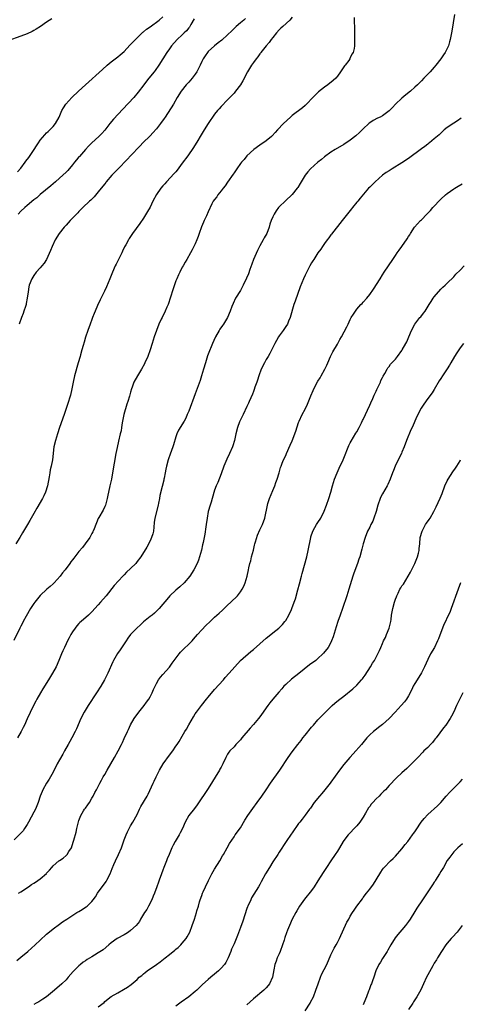
# Model space of a CAD drawing. Units: inches. Extents: x 2577000 to 2580000, y 1554000 to 1557000.
# Drawn here: x 2577355 to 2577491, y 1554821 to 1555125 of the extents above; entities that cross this region are included whole.
import ezdxf

# ---------------------------------------------------------------- set-up
doc = ezdxf.new("R2010")
doc.units = ezdxf.units.IN
doc.header["$MEASUREMENT"] = 0
doc.layers.add('LD25771554_10ft', color=133, linetype='Continuous')

msp = doc.modelspace()

# ---------------------------------------------------------------- linework, layer by layer
at = {"layer": 'LD25771554_10ft'}
for points, elevation in [([(2577364.61, 1555125.39), (2577363, 1555124.38), (2577361.09, 1555123), (2577359.81, 1555122.19), (2577359, 1555121.74), (2577358.51, 1555121.49), (2577357, 1555120.78), (2577355, 1555120.01), (2577351, 1555118.57)], 7400), ([(2577458.22, 1555125.78), (2577458.23, 1555124.23), (2577458.28, 1555123), (2577458.28, 1555121.72), (2577458.25, 1555120.25), (2577458.28, 1555119), (2577458.29, 1555117), (2577458.18, 1555116.18), (2577457.9, 1555115), (2577457.52, 1555114.48), (2577457, 1555113.29), (2577456.89, 1555113.11), (2577456.85, 1555113), (2577456.53, 1555112.53), (2577455.37, 1555111), (2577455.19, 1555110.81), (2577454, 1555109), (2577453, 1555107.62), (2577452.48, 1555107), (2577451.72, 1555106.28), (2577450.05, 1555105), (2577449, 1555104.25), (2577447.2, 1555102.8), (2577445.39, 1555101), (2577443.46, 1555099), (2577443, 1555098.57), (2577442.16, 1555097.84), (2577439, 1555095.48), (2577438.45, 1555095), (2577436.37, 1555093), (2577434.43, 1555091), (2577433.76, 1555090.24), (2577432.8, 1555089.2), (2577432.59, 1555089), (2577431, 1555087.62), (2577429, 1555086.28), (2577427.18, 1555085), (2577425, 1555083.02), (2577424.12, 1555081.88), (2577423.27, 1555081), (2577423, 1555080.68), (2577421.89, 1555079), (2577421, 1555077.77), (2577420.71, 1555077.29), (2577419, 1555074.85), (2577418.29, 1555073.71), (2577417.62, 1555073), (2577417, 1555072.18), (2577416.01, 1555071), (2577415.65, 1555070.35), (2577415, 1555069.55), (2577414.6, 1555069), (2577414.15, 1555068.15), (2577413, 1555065.74), (2577412.47, 1555064.47), (2577411.78, 1555063), (2577411.52, 1555062.48), (2577410.96, 1555061.04), (2577410.24, 1555059), (2577409.92, 1555058.08), (2577409.5, 1555057), (2577409, 1555055.79), (2577408.07, 1555053.93), (2577407.53, 1555053), (2577406.4, 1555051), (2577405.91, 1555050.09), (2577405.26, 1555049), (2577405, 1555048.54), (2577404.22, 1555047), (2577403.84, 1555046.16), (2577403.29, 1555045), (2577403, 1555044.32), (2577402.13, 1555041.87), (2577401.22, 1555039), (2577400.69, 1555037.31), (2577400.58, 1555037), (2577400.25, 1555036.25), (2577399.74, 1555035), (2577398.72, 1555033), (2577398.49, 1555032.49), (2577397.78, 1555031), (2577396.97, 1555029.03), (2577396.24, 1555027), (2577395.62, 1555025), (2577395.04, 1555023), (2577394.33, 1555021), (2577393.44, 1555019), (2577393.29, 1555018.71), (2577392.34, 1555017), (2577391.11, 1555015), (2577390.04, 1555013), (2577389.48, 1555011.48), (2577389.31, 1555011), (2577389, 1555009.97), (2577388.67, 1555008.67), (2577388.14, 1555007), (2577387.83, 1555006.17), (2577386.93, 1555003), (2577386.4, 1555000.4), (2577386.2, 1554999), (2577386.03, 1554997.97), (2577385.81, 1554997), (2577385.24, 1554994.77), (2577384.8, 1554992.8), (2577384.46, 1554991), (2577383.42, 1554985), (2577383.03, 1554983.03), (2577382.58, 1554981), (2577382.49, 1554980.49), (2577381.91, 1554978.09), (2577381.71, 1554977), (2577381.18, 1554975), (2577381, 1554974.56), (2577380.52, 1554973.48), (2577379.19, 1554971.19), (2577379, 1554970.82), (2577378.48, 1554969.52), (2577378.23, 1554969), (2577377.67, 1554967.67), (2577377.43, 1554967), (2577377.29, 1554966.71), (2577377, 1554966.19), (2577376.62, 1554965.38), (2577376.38, 1554965), (2577374.94, 1554963), (2577374.07, 1554961.93), (2577373, 1554960.66), (2577371.37, 1554958.63), (2577371, 1554958.1), (2577370.53, 1554957.47), (2577370.21, 1554957), (2577368.75, 1554955), (2577367.96, 1554954.04), (2577367.17, 1554953), (2577365.31, 1554951), (2577365, 1554950.69), (2577364.12, 1554949.88), (2577363.1, 1554949), (2577361, 1554947.04), (2577359.32, 1554945), (2577359, 1554944.55), (2577358.04, 1554943), (2577356.7, 1554940.7), (2577355.78, 1554939), (2577355.53, 1554938.47), (2577355, 1554937.55), (2577354.7, 1554937), (2577352.81, 1554933.19)], 7440), ([(2577439, 1555125.87), (2577438.24, 1555125), (2577436.08, 1555123), (2577435.53, 1555122.47), (2577435, 1555122), (2577434.11, 1555121), (2577433, 1555119.6), (2577432.5, 1555119), (2577431.91, 1555118.09), (2577430.92, 1555117), (2577429.35, 1555115), (2577429.21, 1555114.79), (2577429, 1555114.53), (2577428.36, 1555113.64), (2577427.81, 1555113), (2577427, 1555111.89), (2577426.37, 1555111), (2577425.21, 1555109), (2577423.78, 1555106.22), (2577423, 1555104.95), (2577421.51, 1555103), (2577421, 1555102.39), (2577419, 1555100.35), (2577417, 1555098.27), (2577416.42, 1555097.58), (2577415.91, 1555097), (2577415, 1555095.9), (2577413, 1555092.97), (2577411.75, 1555091), (2577410.51, 1555089), (2577409.76, 1555087.76), (2577408.46, 1555085.54), (2577406.69, 1555083), (2577405, 1555080.74), (2577403.43, 1555078.57), (2577403, 1555078.11), (2577402.5, 1555077.5), (2577400.14, 1555075), (2577399.62, 1555074.38), (2577399, 1555073.74), (2577398.36, 1555073), (2577397, 1555071.08), (2577395.9, 1555069), (2577395, 1555067.17), (2577394.24, 1555065.76), (2577393, 1555063.72), (2577391.89, 1555062.11), (2577389.59, 1555059), (2577388.56, 1555057.44), (2577388.29, 1555057), (2577387.5, 1555055.5), (2577387.14, 1555054.86), (2577386.49, 1555053.51), (2577386.27, 1555053), (2577385.54, 1555051.54), (2577384.48, 1555049.52), (2577384.23, 1555049), (2577383.35, 1555047), (2577382.55, 1555045), (2577381.51, 1555042.49), (2577380.88, 1555041.12), (2577379.55, 1555038.45), (2577378.76, 1555036.76), (2577377.98, 1555035), (2577377.72, 1555034.28), (2577377.21, 1555033), (2577377, 1555032.38), (2577376.46, 1555031), (2577375.74, 1555029), (2577375.07, 1555026.93), (2577374.61, 1555025.39), (2577374.32, 1555024.32), (2577373.91, 1555023), (2577373.5, 1555021.5), (2577373.34, 1555021), (2577372.8, 1555019), (2577371.67, 1555015), (2577371.17, 1555013), (2577370.77, 1555011), (2577370.35, 1555009), (2577370.07, 1555008.07), (2577369.78, 1555007), (2577368.44, 1555003), (2577367.02, 1554998.98), (2577366.34, 1554997), (2577365.71, 1554995), (2577365.26, 1554993), (2577364.78, 1554989), (2577364.39, 1554987), (2577364.13, 1554985.87), (2577363.97, 1554985), (2577363.79, 1554983.79), (2577363.29, 1554981), (2577362.67, 1554979), (2577362.14, 1554977.86), (2577361.68, 1554977), (2577359.93, 1554974.07), (2577359, 1554972.46), (2577358.25, 1554971), (2577357.8, 1554970.2), (2577357.1, 1554969), (2577355.58, 1554966.42), (2577354.71, 1554965), (2577353.45, 1554963)], 7430), ([(2577353.95, 1555078.05), (2577355, 1555079.22), (2577356.33, 1555081), (2577356.6, 1555081.4), (2577357.46, 1555082.54), (2577359.17, 1555085), (2577359.86, 1555086.14), (2577360.46, 1555087), (2577361, 1555087.81), (2577362.46, 1555089.54), (2577363, 1555090.07), (2577363.49, 1555090.51), (2577363.99, 1555091), (2577365, 1555092.11), (2577365.75, 1555093), (2577366.89, 1555095), (2577367.75, 1555097), (2577368.17, 1555097.83), (2577368.93, 1555099), (2577370.75, 1555101), (2577372.84, 1555103), (2577375.02, 1555105), (2577380.28, 1555109.72), (2577381.75, 1555111), (2577383, 1555112.05), (2577384.2, 1555113), (2577384.65, 1555113.35), (2577385, 1555113.58), (2577385.78, 1555114.22), (2577387, 1555115.27), (2577388.79, 1555117.21), (2577389, 1555117.39), (2577390.52, 1555119), (2577392.8, 1555121.2), (2577393, 1555121.34), (2577393.87, 1555122.13), (2577395, 1555122.9), (2577397.81, 1555125), (2577399, 1555125.96)], 7400), ([(2577489.27, 1555126.73), (2577488.42, 1555121.58), (2577487.93, 1555119), (2577487.74, 1555118.26), (2577487.35, 1555117), (2577487, 1555116.21), (2577486.37, 1555115), (2577485.8, 1555114.2), (2577485.04, 1555113), (2577483.51, 1555111), (2577483, 1555110.42), (2577481.71, 1555109), (2577481, 1555108.31), (2577479.79, 1555107), (2577479, 1555106.22), (2577478.42, 1555105.58), (2577477.84, 1555105), (2577477, 1555104.24), (2577475.6, 1555103), (2577474.16, 1555101.84), (2577473, 1555100.86), (2577471.01, 1555098.99), (2577470.02, 1555097.98), (2577469.12, 1555097), (2577469, 1555096.89), (2577467, 1555095.42), (2577466.22, 1555095), (2577465.39, 1555094.61), (2577464.07, 1555093.93), (2577463, 1555093.21), (2577462.76, 1555093), (2577461, 1555091.39), (2577460.64, 1555091), (2577459.81, 1555090.19), (2577458.76, 1555089.24), (2577457, 1555087.83), (2577455, 1555086.48), (2577452.35, 1555085), (2577451, 1555084.17), (2577449, 1555082.68), (2577448.11, 1555081.89), (2577447, 1555081.03), (2577444.72, 1555079), (2577443.89, 1555078.11), (2577443.01, 1555077), (2577441.82, 1555075), (2577441.53, 1555074.47), (2577440.76, 1555073.24), (2577440.59, 1555073), (2577439, 1555071.07), (2577436.9, 1555069.1), (2577435, 1555067.24), (2577434.79, 1555067), (2577434.01, 1555065.99), (2577433.41, 1555065), (2577433, 1555064.1), (2577432.52, 1555063), (2577432.14, 1555061.86), (2577431.87, 1555061), (2577431.12, 1555059), (2577430.36, 1555057.64), (2577430.06, 1555057), (2577429, 1555055.2), (2577428.23, 1555053.77), (2577427.05, 1555051), (2577426.5, 1555049.5), (2577425.89, 1555047.89), (2577425.46, 1555046.54), (2577424.86, 1555045.14), (2577423.82, 1555043), (2577423, 1555041.37), (2577421.5, 1555039), (2577420.7, 1555037.3), (2577420.37, 1555036.37), (2577419.86, 1555035), (2577419, 1555033), (2577417.76, 1555031), (2577417.43, 1555030.57), (2577416.61, 1555029.39), (2577416.37, 1555029), (2577415.22, 1555027), (2577415.15, 1555026.85), (2577414.34, 1555025), (2577413, 1555021.63), (2577412.83, 1555021.17), (2577412.15, 1555019), (2577411.57, 1555017), (2577410.97, 1555015), (2577410.48, 1555013.52), (2577409, 1555009.43), (2577407, 1555004.06), (2577406.55, 1555003), (2577406.07, 1555001.93), (2577405.55, 1555001), (2577403.82, 1554998.18), (2577403.3, 1554997), (2577403, 1554996.11), (2577402.31, 1554993.69), (2577402.07, 1554993), (2577401.22, 1554990.78), (2577400.72, 1554989.28), (2577400.63, 1554989), (2577400.1, 1554987), (2577399.93, 1554986.07), (2577399.69, 1554985), (2577399.34, 1554983.34), (2577399.29, 1554983), (2577399.24, 1554982.76), (2577398.74, 1554980.74), (2577398.04, 1554977.96), (2577397.89, 1554977), (2577397.64, 1554975.64), (2577397.51, 1554975), (2577396.52, 1554971), (2577396.33, 1554969.67), (2577396.2, 1554968.2), (2577396.05, 1554967), (2577395.83, 1554966.17), (2577395.48, 1554965), (2577395, 1554963.96), (2577393.97, 1554962.03), (2577392.12, 1554959), (2577391, 1554957.53), (2577390.57, 1554957), (2577389, 1554955.4), (2577387.75, 1554954.25), (2577387, 1554953.44), (2577386.55, 1554953), (2577383.89, 1554950.11), (2577381.38, 1554947), (2577379.72, 1554945), (2577379, 1554944.17), (2577377, 1554942), (2577376.5, 1554941.5), (2577375.97, 1554941), (2577373.71, 1554939), (2577373.32, 1554938.68), (2577373, 1554938.35), (2577372.33, 1554937.67), (2577371.8, 1554937), (2577371, 1554935.87), (2577370.48, 1554935), (2577369.99, 1554934), (2577369.44, 1554933), (2577369, 1554932.06), (2577368.48, 1554931), (2577368.04, 1554929.96), (2577367.61, 1554929), (2577366.81, 1554927), (2577365.9, 1554925), (2577364.8, 1554923), (2577363.6, 1554921), (2577361.83, 1554918.17), (2577361.05, 1554917), (2577359.94, 1554915), (2577359.64, 1554914.37), (2577358.84, 1554912.84), (2577357, 1554908.97), (2577356.1, 1554907), (2577355.71, 1554906.29), (2577355.07, 1554905), (2577353.97, 1554903)], 7450), ([(2577408.64, 1555125.36), (2577407.63, 1555123.63), (2577407.31, 1555123), (2577407.19, 1555122.81), (2577407, 1555122.59), (2577406.32, 1555121.68), (2577405.58, 1555121), (2577405, 1555120.43), (2577403.4, 1555119), (2577401.67, 1555117), (2577401, 1555116.05), (2577400.22, 1555115), (2577398.93, 1555113), (2577397.7, 1555111), (2577396.59, 1555109.41), (2577396.3, 1555109), (2577394.68, 1555107), (2577393.94, 1555106.06), (2577393.09, 1555105), (2577391.34, 1555102.66), (2577389.95, 1555101), (2577386.57, 1555097.43), (2577383.7, 1555094.3), (2577382.61, 1555093), (2577381, 1555090.97), (2577380.04, 1555089.96), (2577379.12, 1555089), (2577377, 1555087.05), (2577376, 1555086), (2577375, 1555084.99), (2577373.17, 1555082.83), (2577373, 1555082.65), (2577372.27, 1555081.73), (2577371.65, 1555081), (2577371, 1555080.19), (2577369.53, 1555078.47), (2577369, 1555077.93), (2577368.01, 1555077), (2577367, 1555076.09), (2577365.75, 1555075), (2577365, 1555074.37), (2577364.28, 1555073.72), (2577361, 1555071.08), (2577359.93, 1555070.07), (2577359, 1555069.36), (2577357, 1555067.67), (2577356.23, 1555067), (2577355, 1555065.85), (2577354.18, 1555065)], 7410), ([(2577424.55, 1555125.45), (2577424.02, 1555125), (2577423, 1555124.09), (2577421.71, 1555123), (2577421.34, 1555122.66), (2577420.3, 1555121.7), (2577419, 1555120.43), (2577417.2, 1555118.8), (2577416.1, 1555117.9), (2577414.92, 1555117), (2577413, 1555115.24), (2577412.77, 1555115), (2577412.05, 1555113.95), (2577411.43, 1555113), (2577411, 1555112.14), (2577410.54, 1555111), (2577409.54, 1555109), (2577409, 1555108.26), (2577408.04, 1555107), (2577407, 1555105.83), (2577406.22, 1555105), (2577404.65, 1555103), (2577403.42, 1555101), (2577402.27, 1555099), (2577399.72, 1555095), (2577399.43, 1555094.57), (2577398.29, 1555093), (2577397, 1555091.4), (2577395.87, 1555090.13), (2577395, 1555089.23), (2577392.81, 1555087), (2577391.92, 1555086.08), (2577389, 1555083), (2577388.05, 1555081.95), (2577385, 1555078.87), (2577384.09, 1555077.91), (2577383.18, 1555077), (2577381.47, 1555075), (2577381.28, 1555074.72), (2577381, 1555074.4), (2577380.41, 1555073.59), (2577379, 1555071.84), (2577377.7, 1555070.3), (2577377, 1555069.64), (2577376.68, 1555069.32), (2577376.31, 1555069), (2577374.18, 1555067), (2577373.61, 1555066.39), (2577373, 1555065.8), (2577372.62, 1555065.38), (2577372.24, 1555065), (2577371, 1555063.7), (2577370.31, 1555063), (2577369.71, 1555062.29), (2577369, 1555061.62), (2577368.41, 1555061), (2577366.87, 1555059), (2577365.69, 1555057), (2577364.73, 1555055), (2577364.23, 1555053.77), (2577362.94, 1555051), (2577362.19, 1555049.81), (2577361.5, 1555049), (2577361, 1555048.39), (2577359.72, 1555047), (2577359, 1555045.96), (2577358.38, 1555045), (2577357.62, 1555043), (2577357.52, 1555042.48), (2577357.27, 1555041), (2577357.02, 1555039), (2577356.68, 1555037.32), (2577356.62, 1555037), (2577356.45, 1555036.45), (2577355.99, 1555035), (2577355.7, 1555034.3), (2577355.27, 1555033), (2577354.45, 1555031)], 7420), ([(2577491.36, 1555094.64), (2577490.18, 1555093.82), (2577489, 1555093.11), (2577487, 1555091.74), (2577486.09, 1555091), (2577485, 1555090.04), (2577484.46, 1555089.54), (2577483, 1555088.25), (2577481.48, 1555087), (2577481.21, 1555086.79), (2577481, 1555086.64), (2577480.08, 1555085.92), (2577479, 1555085.16), (2577475, 1555082.23), (2577473, 1555080.88), (2577469.92, 1555079), (2577469, 1555078.42), (2577468.14, 1555077.86), (2577467, 1555076.99), (2577464.74, 1555075), (2577463.84, 1555074.16), (2577463, 1555073.31), (2577462.67, 1555073), (2577460.06, 1555069.94), (2577459.3, 1555069), (2577459, 1555068.67), (2577457.63, 1555067), (2577457.33, 1555066.67), (2577454.51, 1555063), (2577451.22, 1555058.78), (2577451, 1555058.53), (2577450.36, 1555057.64), (2577449.85, 1555057), (2577449, 1555055.85), (2577448.4, 1555055), (2577447.89, 1555054.11), (2577447, 1555053), (2577445.66, 1555051), (2577445.44, 1555050.56), (2577445, 1555049.9), (2577444.49, 1555049), (2577443, 1555046.1), (2577442.51, 1555045), (2577441.48, 1555042.52), (2577439.9, 1555038.1), (2577439.54, 1555037), (2577438.36, 1555033), (2577437.86, 1555031.86), (2577437.51, 1555031), (2577437, 1555030.19), (2577436.2, 1555029), (2577435, 1555027.37), (2577434.77, 1555027), (2577434.13, 1555025.87), (2577433.67, 1555025), (2577432.11, 1555021.89), (2577431.61, 1555021), (2577431, 1555020.01), (2577430.44, 1555019), (2577429.45, 1555017), (2577428.69, 1555015), (2577428.31, 1555013.69), (2577428.04, 1555013), (2577427.47, 1555011.47), (2577427.25, 1555010.75), (2577427, 1555010.11), (2577426.71, 1555009.29), (2577426.21, 1555008.21), (2577425.73, 1555007), (2577425.51, 1555006.49), (2577425, 1555005.46), (2577423.82, 1555003), (2577423.57, 1555002.43), (2577422.85, 1555001), (2577422.73, 1555000.73), (2577422.05, 1554999), (2577421.59, 1554997), (2577421.17, 1554995), (2577420.62, 1554993.38), (2577420.5, 1554993), (2577419.61, 1554991), (2577418.78, 1554989.22), (2577417.84, 1554987), (2577417, 1554984.72), (2577415.98, 1554982.02), (2577415.5, 1554981), (2577415, 1554979.67), (2577414.24, 1554977), (2577413.88, 1554975.88), (2577413.58, 1554975), (2577413.03, 1554973), (2577412.66, 1554971), (2577412.39, 1554969), (2577412.25, 1554968.25), (2577412, 1554966), (2577411.76, 1554965), (2577411.41, 1554963.41), (2577411.28, 1554962.72), (2577410.92, 1554961.08), (2577410.36, 1554959), (2577410, 1554958), (2577409.6, 1554957), (2577408.6, 1554955), (2577407.29, 1554953), (2577405.61, 1554951), (2577404.25, 1554949.75), (2577403, 1554948.7), (2577401.18, 1554947), (2577400.19, 1554945.81), (2577399, 1554944.34), (2577397.82, 1554943), (2577397, 1554942.21), (2577396.37, 1554941.63), (2577395.64, 1554941), (2577395, 1554940.53), (2577393, 1554938.94), (2577392.01, 1554937.99), (2577390.9, 1554937), (2577389.01, 1554935), (2577388.18, 1554933.82), (2577387.61, 1554933), (2577387, 1554932.06), (2577385.73, 1554930.27), (2577384.91, 1554929.09), (2577383.7, 1554927), (2577383.47, 1554926.53), (2577381.9, 1554923), (2577381.61, 1554922.39), (2577380.91, 1554921), (2577379.74, 1554919), (2577378.47, 1554917), (2577375.87, 1554913), (2577374.65, 1554911), (2577373.63, 1554909), (2577372.2, 1554905.8), (2577371.8, 1554905), (2577370.76, 1554903), (2577370.13, 1554901.87), (2577369.68, 1554901), (2577368.58, 1554899), (2577367.98, 1554898.02), (2577367, 1554896.23), (2577366.29, 1554895), (2577365, 1554892.47), (2577364.21, 1554891), (2577363.74, 1554890.26), (2577362.99, 1554889.01), (2577361.81, 1554887), (2577361.59, 1554886.41), (2577360.98, 1554885), (2577360.38, 1554883), (2577360, 1554882), (2577359.56, 1554881), (2577359, 1554880.01), (2577357.43, 1554877), (2577357, 1554876.25), (2577356.19, 1554875), (2577355.69, 1554874.31), (2577354.75, 1554873.25), (2577353, 1554871.55)], 7460), ([(2577354.31, 1554855), (2577355, 1554855.38), (2577357.36, 1554857), (2577358.35, 1554857.65), (2577359, 1554858.13), (2577359.54, 1554858.46), (2577361, 1554859.49), (2577362.93, 1554861.07), (2577363, 1554861.15), (2577363.92, 1554862.08), (2577364.58, 1554863), (2577365, 1554863.46), (2577366.77, 1554865), (2577367, 1554865.16), (2577368.15, 1554865.85), (2577369, 1554866.63), (2577369.2, 1554866.8), (2577369.36, 1554867), (2577369.9, 1554867.9), (2577370.65, 1554869), (2577371.25, 1554870.75), (2577371.41, 1554871.41), (2577372.09, 1554873.91), (2577372.34, 1554875), (2577372.88, 1554877.12), (2577373, 1554877.5), (2577373.56, 1554879), (2577374.46, 1554880.46), (2577374.77, 1554881), (2577375, 1554881.33), (2577375.72, 1554882.28), (2577376.24, 1554883), (2577377, 1554884.4), (2577377.37, 1554885), (2577377.89, 1554886.11), (2577378.42, 1554887), (2577379.45, 1554889), (2577380.03, 1554889.97), (2577380.55, 1554891), (2577381, 1554891.7), (2577381.72, 1554893), (2577384.04, 1554897), (2577385.15, 1554899), (2577386.13, 1554901), (2577386.44, 1554901.56), (2577387, 1554902.85), (2577388.07, 1554905), (2577388.36, 1554905.64), (2577389, 1554907.11), (2577390.05, 1554909), (2577391.52, 1554911), (2577393.2, 1554913), (2577393.93, 1554914.07), (2577394.6, 1554915), (2577395, 1554915.74), (2577395.63, 1554917), (2577396.04, 1554917.96), (2577396.55, 1554919), (2577397, 1554919.89), (2577397.65, 1554921), (2577398.24, 1554921.76), (2577399, 1554922.67), (2577401, 1554924.94), (2577401.87, 1554926.13), (2577402.45, 1554927), (2577403.98, 1554929), (2577404.44, 1554929.56), (2577405.43, 1554930.57), (2577407, 1554932.03), (2577408, 1554933), (2577408.49, 1554933.51), (2577409.74, 1554935), (2577411, 1554936.46), (2577412.25, 1554937.75), (2577413.6, 1554939), (2577415, 1554940.36), (2577415.7, 1554941), (2577416.39, 1554941.61), (2577417.44, 1554942.56), (2577419, 1554944.03), (2577420.06, 1554945), (2577422.11, 1554947), (2577423, 1554948.14), (2577423.56, 1554949), (2577424.02, 1554949.98), (2577424.43, 1554951), (2577425.03, 1554953), (2577425.49, 1554955), (2577425.61, 1554955.61), (2577425.93, 1554957), (2577426.2, 1554957.8), (2577426.43, 1554959), (2577427, 1554961.09), (2577427.39, 1554962.61), (2577427.47, 1554963), (2577427.68, 1554963.68), (2577428.27, 1554965.73), (2577429, 1554967.4), (2577429.78, 1554969), (2577430.52, 1554971), (2577431.33, 1554975), (2577431.47, 1554975.47), (2577431.96, 1554977), (2577433, 1554979.53), (2577433.64, 1554981), (2577433.97, 1554982.03), (2577434.37, 1554983), (2577434.99, 1554984.99), (2577435.37, 1554986.63), (2577435.55, 1554987), (2577435.95, 1554987.95), (2577436.3, 1554989), (2577437, 1554990.31), (2577437.28, 1554991), (2577438.43, 1554993.57), (2577439, 1554994.93), (2577440.11, 1554997.89), (2577441, 1555000.52), (2577441.18, 1555001), (2577442.09, 1555003), (2577443, 1555004.66), (2577443.8, 1555006.2), (2577444.79, 1555008.79), (2577445.52, 1555010.48), (2577445.76, 1555011), (2577447, 1555013.28), (2577447.63, 1555014.37), (2577448.03, 1555015), (2577449.12, 1555017), (2577449.71, 1555018.29), (2577450.05, 1555019), (2577450.92, 1555021), (2577451.62, 1555022.38), (2577453, 1555024.82), (2577453.8, 1555026.2), (2577454.27, 1555027), (2577455.9, 1555030.1), (2577456.32, 1555031), (2577457, 1555032.41), (2577457.31, 1555033), (2577457.98, 1555034.02), (2577458.57, 1555035), (2577459, 1555035.56), (2577460.31, 1555037), (2577460.66, 1555037.34), (2577461, 1555037.75), (2577462.13, 1555039), (2577463, 1555040.15), (2577464.19, 1555041.81), (2577466.27, 1555045), (2577467, 1555046.25), (2577467.51, 1555047), (2577470.19, 1555051), (2577471, 1555052.17), (2577471.52, 1555053), (2577472.16, 1555053.84), (2577472.95, 1555055), (2577474.65, 1555057.36), (2577475, 1555058.02), (2577475.39, 1555058.61), (2577475.59, 1555059), (2577476.9, 1555061), (2577478.77, 1555063), (2577479, 1555063.22), (2577480.7, 1555065), (2577481.86, 1555066.14), (2577482.58, 1555067), (2577485, 1555069.62), (2577486.5, 1555071), (2577487, 1555071.4), (2577489, 1555072.76), (2577489.37, 1555073), (2577490.41, 1555073.59), (2577491.67, 1555074.33)], 7470), ([(2577353.76, 1554834.24), (2577355, 1554835.26), (2577357.18, 1554837), (2577359.48, 1554839), (2577361, 1554840.47), (2577363, 1554842.34), (2577363.35, 1554842.65), (2577365, 1554843.97), (2577367, 1554845.4), (2577367.89, 1554846.11), (2577369.24, 1554847), (2577372.38, 1554849), (2577373, 1554849.37), (2577374.04, 1554849.96), (2577375, 1554850.64), (2577375.23, 1554850.77), (2577375.51, 1554851), (2577377, 1554852.45), (2577377.42, 1554853), (2577378.08, 1554853.92), (2577378.74, 1554855), (2577381.4, 1554858.6), (2577381.64, 1554859), (2577382.68, 1554861), (2577383.32, 1554862.68), (2577383.85, 1554863.85), (2577384.28, 1554865), (2577384.5, 1554865.5), (2577385, 1554866.42), (2577385.27, 1554867), (2577386.13, 1554869), (2577386.38, 1554869.62), (2577387, 1554871.49), (2577387.57, 1554873), (2577388, 1554874), (2577389, 1554875.8), (2577389.72, 1554877), (2577391, 1554879.3), (2577391.79, 1554881), (2577392.2, 1554881.81), (2577394.1, 1554885), (2577394.42, 1554885.58), (2577395.99, 1554889), (2577396.32, 1554889.68), (2577396.92, 1554891), (2577397.95, 1554893), (2577399.12, 1554895), (2577401, 1554897.66), (2577402.04, 1554899), (2577403, 1554900.42), (2577403.42, 1554901), (2577404.05, 1554901.95), (2577405, 1554903.53), (2577405.82, 1554905), (2577406.28, 1554905.72), (2577407, 1554907.08), (2577408.43, 1554909.57), (2577409, 1554910.45), (2577409.39, 1554911), (2577410.92, 1554913.08), (2577412.45, 1554915), (2577413, 1554915.64), (2577415, 1554917.95), (2577417.74, 1554921), (2577418.31, 1554921.69), (2577419.51, 1554923), (2577421.23, 1554925), (2577423.05, 1554926.95), (2577426.23, 1554929.77), (2577427, 1554930.4), (2577429, 1554932.12), (2577431, 1554933.88), (2577432.38, 1554935), (2577433, 1554935.53), (2577434.86, 1554937), (2577435.96, 1554938.04), (2577436.75, 1554939), (2577437, 1554939.37), (2577437.96, 1554941), (2577438.76, 1554942.76), (2577438.88, 1554943), (2577439.67, 1554945), (2577440.02, 1554945.98), (2577440.78, 1554948.78), (2577441.32, 1554950.68), (2577441.89, 1554953), (2577442.09, 1554953.91), (2577443.5, 1554959), (2577443.99, 1554961), (2577444.78, 1554965), (2577444.83, 1554965.17), (2577445.44, 1554967), (2577446.06, 1554968.06), (2577446.58, 1554969), (2577447, 1554969.63), (2577447.83, 1554971), (2577448.88, 1554973.12), (2577449.63, 1554975), (2577450.36, 1554977), (2577450.97, 1554979), (2577451.52, 1554981), (2577452.13, 1554983), (2577452.91, 1554985), (2577453.56, 1554986.44), (2577454.75, 1554989), (2577455, 1554989.57), (2577456.56, 1554993.44), (2577457, 1554994.23), (2577457.25, 1554994.75), (2577458.04, 1554996.04), (2577458.75, 1554997.25), (2577459, 1554997.66), (2577459.74, 1554999), (2577460.49, 1555000.49), (2577460.82, 1555001.18), (2577461, 1555001.51), (2577463, 1555005.88), (2577463.33, 1555006.67), (2577463.95, 1555007.95), (2577464.41, 1555009), (2577464.57, 1555009.43), (2577465, 1555010.21), (2577465.24, 1555010.76), (2577465.77, 1555011.77), (2577466.31, 1555013), (2577466.5, 1555013.5), (2577467, 1555014.42), (2577467.17, 1555014.83), (2577467.67, 1555015.67), (2577468.36, 1555017), (2577468.59, 1555017.41), (2577469, 1555017.88), (2577469.45, 1555018.55), (2577471, 1555020.18), (2577471.65, 1555021), (2577473, 1555022.85), (2577473.1, 1555023), (2577474.2, 1555025), (2577474.47, 1555025.53), (2577475.11, 1555027), (2577475.94, 1555029), (2577476.93, 1555031), (2577478.57, 1555033), (2577478.79, 1555033.21), (2577479.68, 1555034.32), (2577480.13, 1555035), (2577481.4, 1555037), (2577482.05, 1555037.95), (2577482.7, 1555039), (2577483, 1555039.41), (2577485, 1555041.74), (2577485.63, 1555042.37), (2577486.34, 1555043), (2577487, 1555043.67), (2577489, 1555045.6), (2577489.63, 1555046.37), (2577491, 1555047.69), (2577492.25, 1555049)], 7480), ([(2577492, 1555025), (2577491, 1555023.62), (2577489.95, 1555022.05), (2577489.29, 1555021), (2577488.11, 1555019), (2577487.68, 1555018.32), (2577487, 1555017.19), (2577485.49, 1555015), (2577485, 1555014.17), (2577484.53, 1555013.47), (2577483, 1555010.78), (2577482.29, 1555009.71), (2577481, 1555007.98), (2577479.76, 1555006.24), (2577478.97, 1555005), (2577477.57, 1555002.43), (2577476.14, 1554999), (2577475.76, 1554998.24), (2577474.4, 1554995), (2577473.68, 1554993), (2577473, 1554991.33), (2577472.84, 1554991), (2577472.21, 1554989.79), (2577470.86, 1554987), (2577470.32, 1554985.68), (2577470.08, 1554985), (2577469.32, 1554983), (2577468.6, 1554981.4), (2577468.4, 1554981), (2577467, 1554978.52), (2577466.48, 1554977.52), (2577466.25, 1554977), (2577465.56, 1554975), (2577464.99, 1554973), (2577464.3, 1554971), (2577463.94, 1554970.06), (2577463.37, 1554969), (2577463, 1554968.2), (2577462.37, 1554967), (2577461.61, 1554965), (2577460.98, 1554963), (2577460.58, 1554961.42), (2577459.92, 1554959), (2577459.67, 1554958.33), (2577459.23, 1554957), (2577458.06, 1554953.94), (2577457.8, 1554953), (2577457, 1554950.36), (2577456.58, 1554949), (2577455.94, 1554947), (2577454.57, 1554943), (2577453.83, 1554941), (2577453.14, 1554939), (2577452.64, 1554937.36), (2577452.3, 1554936.3), (2577451.7, 1554934.3), (2577451.23, 1554933), (2577451, 1554932.53), (2577450.11, 1554931), (2577448.74, 1554929.26), (2577448.5, 1554929), (2577447, 1554927.58), (2577446.31, 1554927), (2577444.42, 1554925.58), (2577441.08, 1554922.92), (2577438.8, 1554921.2), (2577437, 1554919.57), (2577436.46, 1554919), (2577435.76, 1554918.24), (2577434.84, 1554917.16), (2577433.05, 1554915), (2577432.14, 1554913.86), (2577431.48, 1554913), (2577431, 1554912.32), (2577430.02, 1554911), (2577429, 1554909.57), (2577428.55, 1554909), (2577427, 1554907.13), (2577425.96, 1554906.04), (2577423.44, 1554903), (2577423, 1554902.45), (2577421.61, 1554901), (2577421, 1554900.31), (2577419.72, 1554899), (2577419.4, 1554898.6), (2577419, 1554898), (2577418.49, 1554897), (2577417.57, 1554895), (2577417, 1554893.99), (2577416.66, 1554893.34), (2577416.46, 1554893), (2577413, 1554887.42), (2577409.63, 1554882.37), (2577408.77, 1554881.23), (2577407.02, 1554879), (2577405.89, 1554877), (2577405.01, 1554874.99), (2577404.33, 1554873.67), (2577403.98, 1554873), (2577402.76, 1554871), (2577402.12, 1554869.88), (2577401.72, 1554869), (2577400.92, 1554867), (2577400.36, 1554865.64), (2577400.13, 1554865), (2577399.32, 1554863), (2577399, 1554862.16), (2577398.52, 1554861), (2577397.83, 1554859), (2577397.61, 1554858.4), (2577397.14, 1554857), (2577396.36, 1554855), (2577395.96, 1554854.04), (2577395.57, 1554853), (2577394.58, 1554851), (2577394.03, 1554849.97), (2577393.31, 1554849), (2577393, 1554848.51), (2577392.1, 1554847), (2577391.72, 1554846.28), (2577390.68, 1554845), (2577389, 1554843.43), (2577388.37, 1554843), (2577387.54, 1554842.46), (2577387, 1554842.18), (2577384.88, 1554841), (2577383, 1554839.61), (2577382.21, 1554839), (2577380.46, 1554837.54), (2577379, 1554836.52), (2577377.85, 1554835.85), (2577377, 1554835.33), (2577375.52, 1554834.48), (2577375, 1554834.14), (2577374.35, 1554833.65), (2577373.53, 1554833), (2577373, 1554832.54), (2577371.24, 1554830.76), (2577369.69, 1554829), (2577369, 1554828.25), (2577367.74, 1554827), (2577365.39, 1554825), (2577362.95, 1554823), (2577361.8, 1554822.2), (2577360.56, 1554821.44), (2577359.79, 1554821), (2577359, 1554820.58)], 7490), ([(2577379, 1554819.82), (2577380.76, 1554821.24), (2577381, 1554821.47), (2577383, 1554823.05), (2577385, 1554824.21), (2577386.81, 1554825.19), (2577388.03, 1554825.97), (2577389.18, 1554826.82), (2577391, 1554828.36), (2577391.69, 1554829), (2577392.42, 1554829.58), (2577393, 1554830.1), (2577393.52, 1554830.48), (2577394.16, 1554831), (2577397, 1554832.96), (2577398.18, 1554833.82), (2577399.64, 1554835), (2577401, 1554836.05), (2577402.64, 1554837.36), (2577403, 1554837.67), (2577403.74, 1554838.26), (2577404.49, 1554839), (2577405, 1554839.56), (2577406.18, 1554841), (2577406.49, 1554841.51), (2577407.3, 1554843), (2577408.09, 1554845), (2577408.77, 1554847), (2577409.4, 1554849), (2577409.54, 1554849.54), (2577409.97, 1554851), (2577410.31, 1554852.31), (2577410.52, 1554853), (2577411, 1554854.33), (2577411.24, 1554855), (2577411.43, 1554855.43), (2577412.14, 1554857), (2577413.06, 1554858.94), (2577414.17, 1554861), (2577415, 1554862.46), (2577416.59, 1554865), (2577417.48, 1554866.52), (2577417.79, 1554867), (2577418.91, 1554869), (2577419.64, 1554870.36), (2577421, 1554872.41), (2577421.41, 1554873), (2577423, 1554875.18), (2577424.39, 1554877.61), (2577425.23, 1554879), (2577426.8, 1554881.2), (2577428.19, 1554883), (2577429.6, 1554885), (2577430.94, 1554887), (2577432.31, 1554889), (2577435.18, 1554893), (2577437.81, 1554897), (2577439, 1554898.69), (2577440.76, 1554901), (2577441.77, 1554902.23), (2577442.33, 1554903), (2577443, 1554903.88), (2577445, 1554906.36), (2577445.59, 1554907), (2577447, 1554908.58), (2577451.34, 1554913), (2577452.23, 1554913.77), (2577453.32, 1554914.68), (2577453.72, 1554915), (2577455, 1554915.96), (2577457.8, 1554918.2), (2577459, 1554919.31), (2577460.51, 1554921), (2577460.73, 1554921.27), (2577461, 1554921.64), (2577461.56, 1554922.44), (2577463.26, 1554925), (2577463.9, 1554926.1), (2577464.5, 1554927), (2577465, 1554928.01), (2577465.54, 1554929), (2577465.99, 1554930.01), (2577466.45, 1554931), (2577467, 1554932.23), (2577467.31, 1554933), (2577467.88, 1554934.12), (2577468.2, 1554935), (2577469.03, 1554937), (2577469.53, 1554939), (2577469.63, 1554939.63), (2577469.79, 1554941), (2577469.97, 1554941.97), (2577470.14, 1554943), (2577470.7, 1554945), (2577471, 1554945.9), (2577471.31, 1554946.69), (2577471.41, 1554947), (2577471.78, 1554947.78), (2577472.38, 1554949), (2577472.62, 1554949.38), (2577473, 1554950.02), (2577473.42, 1554950.58), (2577474.94, 1554953), (2577475.68, 1554954.32), (2577476.94, 1554957), (2577477.78, 1554959), (2577478.14, 1554960.14), (2577478.35, 1554961), (2577478.36, 1554961.64), (2577478.56, 1554963), (2577478.67, 1554965), (2577479.2, 1554967), (2577480.32, 1554969), (2577480.59, 1554969.41), (2577481.42, 1554970.58), (2577481.7, 1554971), (2577482.87, 1554973), (2577483, 1554973.25), (2577483.54, 1554974.46), (2577484.83, 1554977.17), (2577485.42, 1554978.58), (2577486.31, 1554981), (2577487, 1554982.5), (2577487.26, 1554983), (2577488.75, 1554985.25), (2577489.61, 1554986.39), (2577489.99, 1554987), (2577491, 1554988.73), (2577491.14, 1554989)], 7500), ([(2577491.1, 1554951), (2577490.43, 1554949), (2577488.26, 1554943), (2577487.9, 1554942.1), (2577487.39, 1554941), (2577487, 1554940.24), (2577486.42, 1554939), (2577485.94, 1554938.06), (2577484.32, 1554933.68), (2577484.04, 1554933), (2577483.02, 1554930.98), (2577481.87, 1554929), (2577481, 1554927.29), (2577479.98, 1554925), (2577479, 1554923.13), (2577477.66, 1554921), (2577477, 1554919.88), (2577476.51, 1554919), (2577476.03, 1554917.97), (2577475, 1554916.07), (2577474.36, 1554915), (2577473.81, 1554914.19), (2577472.77, 1554913), (2577470.88, 1554911), (2577469, 1554909.07), (2577467, 1554907.19), (2577465.75, 1554906.25), (2577464.64, 1554905.36), (2577464.21, 1554905), (2577463, 1554903.93), (2577462.14, 1554903), (2577460.43, 1554901), (2577457.86, 1554898.14), (2577456.81, 1554897), (2577455, 1554894.84), (2577453.63, 1554893), (2577451, 1554889.31), (2577450.77, 1554889), (2577449.16, 1554887), (2577448.16, 1554885.84), (2577447.45, 1554885), (2577445.84, 1554883), (2577444.66, 1554881.34), (2577444.39, 1554881), (2577443, 1554879.09), (2577442.1, 1554877.9), (2577441.36, 1554877), (2577441, 1554876.51), (2577439, 1554873.66), (2577438.74, 1554873.26), (2577437.15, 1554871), (2577435, 1554867.7), (2577434.57, 1554867), (2577433, 1554864.66), (2577431.95, 1554863), (2577430.78, 1554861), (2577429.45, 1554858.55), (2577429, 1554857.68), (2577428.62, 1554857), (2577426.46, 1554853.54), (2577426.19, 1554853), (2577425.26, 1554851), (2577425.19, 1554850.81), (2577425, 1554850.29), (2577424.34, 1554848.34), (2577423.69, 1554846.31), (2577423, 1554844.38), (2577422.06, 1554841.94), (2577421, 1554839.37), (2577420.27, 1554837.73), (2577420.02, 1554837), (2577419.23, 1554835), (2577419, 1554834.56), (2577418.43, 1554833.57), (2577418.06, 1554833), (2577417, 1554831.77), (2577416.23, 1554831), (2577415.57, 1554830.43), (2577415, 1554829.95), (2577413.79, 1554829), (2577413, 1554828.33), (2577411.26, 1554826.74), (2577409.48, 1554825), (2577409, 1554824.58), (2577407.03, 1554823), (2577404.68, 1554821.32), (2577403, 1554820.03)], 7510), ([(2577491.86, 1554917), (2577489.92, 1554913), (2577489, 1554911.05), (2577488.3, 1554909.7), (2577487.88, 1554909), (2577486.53, 1554907), (2577485.89, 1554906.11), (2577483.53, 1554903), (2577483.31, 1554902.69), (2577483, 1554902.34), (2577482.4, 1554901.6), (2577481.81, 1554901), (2577481, 1554900.1), (2577479.81, 1554899), (2577479.42, 1554898.58), (2577477.87, 1554897), (2577475.99, 1554895), (2577474.45, 1554893.55), (2577473, 1554892.22), (2577471.29, 1554890.71), (2577469, 1554888.34), (2577467.85, 1554887), (2577467.41, 1554886.59), (2577466.42, 1554885.58), (2577465.9, 1554885), (2577465, 1554884.14), (2577463.93, 1554883), (2577463.47, 1554882.53), (2577463, 1554881.8), (2577462.64, 1554881.36), (2577461.73, 1554879.73), (2577461, 1554878.51), (2577459.91, 1554877), (2577459, 1554875.85), (2577458.2, 1554875), (2577457, 1554873.63), (2577456.69, 1554873.31), (2577456.37, 1554873), (2577455, 1554871.29), (2577454.8, 1554871), (2577453.66, 1554869), (2577453, 1554868.02), (2577452.36, 1554867), (2577451, 1554865.05), (2577449.63, 1554863), (2577448.56, 1554861.44), (2577447, 1554858.8), (2577445.85, 1554857), (2577445, 1554855.87), (2577442.82, 1554853.18), (2577441.32, 1554851), (2577440.47, 1554849.53), (2577440.12, 1554849), (2577439.04, 1554847), (2577438.17, 1554845), (2577437.59, 1554843.59), (2577437.23, 1554842.77), (2577436.7, 1554841.3), (2577436.48, 1554840.48), (2577436.03, 1554839), (2577435.33, 1554837), (2577435, 1554836.25), (2577434.39, 1554835), (2577434, 1554834), (2577433.63, 1554833), (2577433.35, 1554831.35), (2577432.91, 1554829), (2577431.97, 1554827), (2577431.56, 1554826.44), (2577431, 1554825.79), (2577430.61, 1554825.39), (2577430.19, 1554825), (2577427, 1554822.33), (2577425, 1554820.49)], 7520), ([(2577443, 1554818.6), (2577444.54, 1554821), (2577444.69, 1554821.31), (2577445.56, 1554823), (2577446.33, 1554825), (2577447.01, 1554827), (2577447.74, 1554829), (2577448.11, 1554829.89), (2577449.72, 1554833), (2577451, 1554835.97), (2577451.47, 1554837), (2577451.98, 1554838.02), (2577452.6, 1554839), (2577453, 1554839.72), (2577453.65, 1554841), (2577455.95, 1554846.05), (2577456.52, 1554847), (2577457, 1554847.88), (2577457.71, 1554849), (2577458.24, 1554849.76), (2577459, 1554851), (2577460.73, 1554853.27), (2577461, 1554853.66), (2577462.06, 1554855), (2577463, 1554856.24), (2577464.17, 1554857.83), (2577465, 1554859.14), (2577466.46, 1554861.54), (2577467, 1554862.36), (2577467.26, 1554862.74), (2577467.49, 1554863), (2577469.46, 1554865), (2577470.27, 1554865.73), (2577471, 1554866.43), (2577473, 1554868.77), (2577473.96, 1554870.04), (2577474.82, 1554871), (2577476.3, 1554873), (2577476.58, 1554873.42), (2577477, 1554874.01), (2577477.37, 1554874.63), (2577478.96, 1554877), (2577479.85, 1554878.15), (2577481, 1554879.32), (2577484.01, 1554881.99), (2577485, 1554883.08), (2577486.65, 1554885), (2577487.77, 1554886.23), (2577488.53, 1554887), (2577490.58, 1554889), (2577491, 1554889.44), (2577491.73, 1554890.27)], 7530), ([(2577491.69, 1554870.31), (2577491, 1554869.68), (2577490.28, 1554869), (2577489, 1554867.75), (2577488.38, 1554867), (2577487.81, 1554866.19), (2577487, 1554865.08), (2577485.82, 1554863), (2577485, 1554861.68), (2577484.61, 1554861), (2577483.36, 1554859), (2577483.23, 1554858.77), (2577483, 1554858.44), (2577482.45, 1554857.55), (2577482.03, 1554857), (2577479.34, 1554853), (2577477.58, 1554850.42), (2577477, 1554849.39), (2577475.54, 1554847), (2577475, 1554846.2), (2577474.11, 1554845), (2577473, 1554843.69), (2577471.75, 1554842.25), (2577470.85, 1554841.15), (2577469.5, 1554839), (2577468.62, 1554837.38), (2577468.39, 1554837), (2577467, 1554834.77), (2577466.3, 1554833.7), (2577465.81, 1554833), (2577464.88, 1554831), (2577464.27, 1554829), (2577463.88, 1554827.88), (2577463.57, 1554827), (2577463.38, 1554826.62), (2577462.83, 1554825.17), (2577462.68, 1554824.68), (2577462.04, 1554823), (2577461.23, 1554821), (2577461, 1554820.51)], 7540), ([(2577491.62, 1554845), (2577491, 1554844.18), (2577490.03, 1554843), (2577488.59, 1554841.41), (2577488.26, 1554841), (2577487, 1554839.55), (2577486.57, 1554839), (2577485.18, 1554837), (2577483.96, 1554835), (2577483.64, 1554834.36), (2577483, 1554833.34), (2577482.55, 1554832.55), (2577481, 1554829.72), (2577480.63, 1554829), (2577479.68, 1554827), (2577478.84, 1554825.16), (2577477.62, 1554823), (2577476.57, 1554821.43), (2577476.34, 1554821), (2577475.04, 1554819.04)], 7550)]:
    msp.add_lwpolyline(points, dxfattribs=dict(at, elevation=elevation))

doc.saveas('drawing.dxf')
